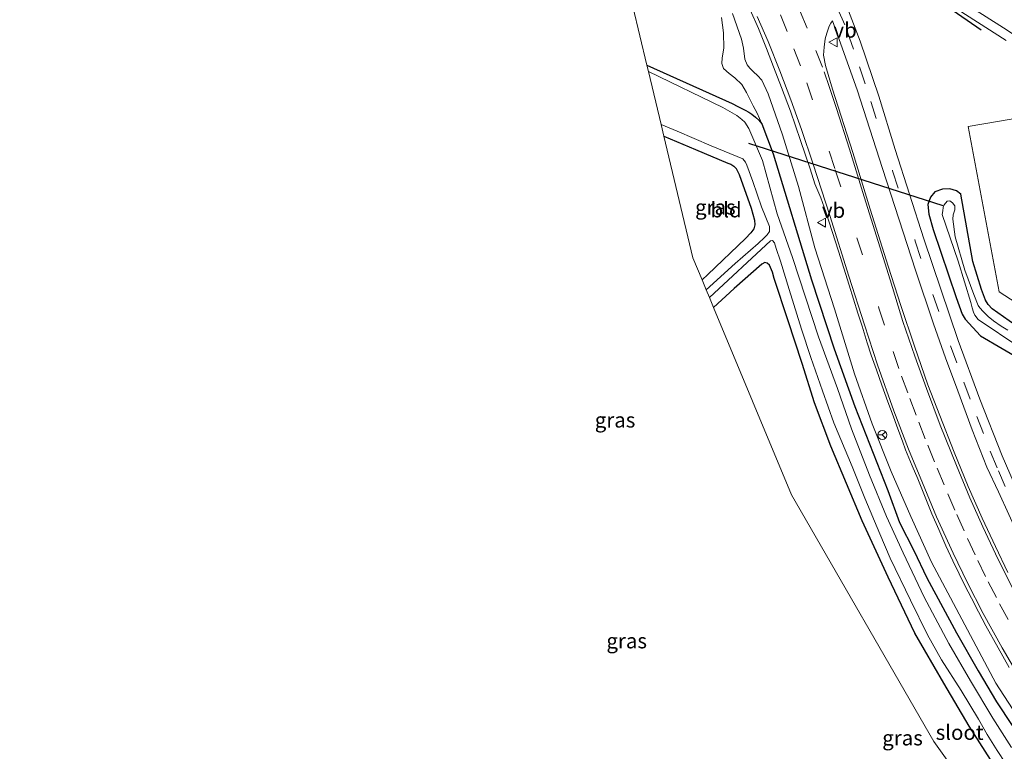
# Model space of a CAD drawing. Units: metres. Extents: x 99989 to 110003, y 406250 to 412503.
# Drawn here: x 103020 to 103184, y 412072 to 412194 of the extents above; entities that cross this region are included whole.
import ezdxf
from ezdxf.enums import TextEntityAlignment as Align

# ---------------------------------------------------------------- set-up
doc = ezdxf.new("R2010")
doc.units = ezdxf.units.M
doc.linetypes.add('VW-3-9_STREEP', pattern=[12, 3, -9])
doc.layers.get('0').update_dxf_attribs({"lineweight": 25})
for name, color, linetype in [('B-ME-GR-BOMENRIJ-L-B1', 10, 'Continuous'), ('B-ME-GW-INSTEEKWATERGANG-L-B1', 10, 'Continuous'), ('B-ME-KW-DUIKER-L-B1', 10, 'Continuous')]:
    doc.layers.add(name, color=color, linetype=linetype)
for name, color, linetype, lineweight in [('B-ME-GR-BOOM-GV-B6', 93, 'Continuous', 18), ('B-ME-GW-KRUINLIJN-L-B1', 93, 'Continuous', 18), ('B-ME-GW-TEENLIJN-L-B1', 93, 'Continuous', 18), ('B-ME-IE-GRASLAND-GV-B6', 93, 'Continuous', 18), ('B-ME-IE-GRONDWERKLIJN-GROND_INGERICHT-GV-B6', 253, 'Continuous', 18), ('B-ME-IE-HULPGEOMETRIE-L-B1', 53, 'Continuous', 18), ('B-ME-OG-WATER-GV-B6', 153, 'Continuous', 18), ('B-ME-VH-VERH_SOORT-BITUMEN-GV-B6', 8, 'IE-TERREINAFSCHEIDING-NATUURLIJK-HOUTWAL', 18), ('B-ME-VW-MARKERING-39STREEP-015-L-B1', 255, 'VW-3-9_STREEP', 18), ('B-ME-VW-MARKERING-STREEP-015-L-B1', 7, 'Continuous', 18), ('B-ME-VW-MEUBILAIR_WEGMEUBILAIR-RONA-S-B1', 8, 'Continuous', 18), ('B-ME-VW-MEUBILAIR_WEGMEUBILAIR-VERKEERSBORD-S-B1', 8, 'Continuous', 18)]:
    doc.layers.add(name, color=color, linetype=linetype, lineweight=lineweight)
doc.styles.add('NLCS-ISO', font='NLCS-ISO.TTF')
doc.linetypes.add('IE-TERREINAFSCHEIDING-NATUURLIJK-HOUTWAL', pattern='A,7,-1.5,[67,NLCS.SHX,S=0.75,R=45,X=0,Y=0],-1.5,7,-1.5,[70,NLCS.SHX,S=0.75,R=0,X=0,Y=0],-1.5', length=20)

# ---------------------------------------------------------------- blocks, each defined once
blk = doc.blocks.new('verkeersbord')
for p, q in [((0, 0.75), (-0.75, -0.625)), ((0.75, -0.625), (0, 0.75)), ((-0.75, -0.625), (0.75, -0.625))]:
    blk.add_line(p, q)
blk = doc.blocks.new('wegwijzer')
for q in [(-0.53, -0.53), (0, 0.75), (0.53, -0.53)]:
    blk.add_line((0, 0), q)
blk.add_circle((0, 0), 0.75)

msp = doc.modelspace()

# ---------------------------------------------------------------- linework, layer by layer
at = {"layer": 'B-ME-GR-BOMENRIJ-L-B1'}
msp.add_line((103180.501, 412192.416, 0.742), (103170.091, 412199.628, 0.742), dxfattribs=at)
at = {"layer": 'B-ME-GR-BOOM-GV-B6'}
msp.add_polyline3d([(103467.382, 411994.048, -0.197), (103475.532, 411980.604, -0.337), (103460.112, 411960.519, -0.547), (103412.755, 411992.565, -0.664), (103368.619, 412022.252, -0.384), (103322.751, 412054.2, -0.187), (103281.834, 412083.475, -0.065), (103223.004, 412123.216, -0.126), (103183.52, 412148.782, -0.58), (103178.352, 412176.346, -0.602), (103188.121, 412177.983, -0.514), (103196.762, 412173.374, -0.48), (103231.569, 412151.323, -0.31), (103296.713, 412107.998, -0.397), (103348.053, 412073.917, -0.388), (103396.376, 412041.504, -0.257), (103426.702, 412021.823, -0.218), (103454.11, 412002.844, -0.218), (103467.382, 411994.048, -0.197)], dxfattribs=at)
at = {"layer": 'B-ME-GW-INSTEEKWATERGANG-L-B1'}
for points in [[(103124.783, 412186.591, -1.206), (103139.025, 412180.177, -0.781), (103139.946, 412179.668, -0.781), (103141.144, 412179.054, -0.79), (103141.765, 412178.723, -0.816), (103142.252, 412178.41, -0.825), (103142.887, 412177.925, -0.829), (103143.45, 412177.426, -0.838), (103143.921, 412176.778, -0.838)], [(103143.921, 412176.778, -0.838), (103145.842, 412171.803, -0.847), (103152.212, 412150.759, -0.716), (103155.987, 412139.242, -0.716), (103159.472, 412129.653, -0.703), (103164.946, 412115.608, -0.672), (103166.907, 412110.307, -0.672), (103169.272, 412105.641, -0.672), (103171.465, 412101.032, -0.672), (103176.426, 412091.882, -0.733), (103180, 412085.562, -0.72), (103183.091, 412080.393, -0.72), (103188.187, 412072.622, -0.72)], [(103127.612, 412174.735, -0.795), (103132.866, 412172.482, -0.751), (103138.274, 412170.236, -0.729), (103138.783, 412170.037, -0.729), (103139.277, 412169.706, -0.729), (103139.684, 412169.326, -0.703), (103140.142, 412168.362, -0.633), (103142.187, 412162.714, -0.755), (103142.721, 412160.702, -0.751), (103142.763, 412159.952, -0.751), (103142.637, 412159.281, -0.751), (103142.133, 412158.589, -0.751), (103141.202, 412157.649, -0.751), (103134.921, 412151.646, -0.72), (103133.989, 412150.744, -0.72)], [(103186.118, 412143.237, -0.825), (103182.338, 412145.9, -0.834), (103181.672, 412146.631, -0.663), (103181.25, 412147.383, -0.62), (103180.591, 412149.169, -0.462), (103179.117, 412153.834, -0.358), (103177.104, 412165.069, -0.379), (103176.399, 412165.592, -0.358), (103175.321, 412165.948, -0.336), (103174.092, 412165.877, -0.296), (103172.794, 412165.419, -0.222), (103172.081, 412164.569, -0.2), (103171.618, 412163.353, -0.148), (103171.786, 412161.713, -0.117), (103172.493, 412159.168, -0.043), (103176.376, 412147.817, -0.148), (103177.327, 412145.039, -0.192), (103177.832, 412144.187, -0.24), (103180.386, 412141.439, -0.358), (103191.236, 412135.102, -0.602)], [(103188.708, 412061.429, -0.908), (103182.991, 412069.347, -0.908), (103178.507, 412076.339, -0.903), (103174.293, 412083.501, -0.89), (103169.472, 412091.805, -0.855), (103164.987, 412101.146, -0.799), (103160.699, 412110.543, -0.724), (103155.424, 412122.997, -0.637), (103152.743, 412130.275, -0.624), (103150.693, 412136.807, -0.641), (103148.295, 412144.094, -0.694), (103145.996, 412150.988, -0.737), (103145.715, 412152.029, -0.737), (103145.215, 412153.201, -0.746), (103144.822, 412153.564, -0.755), (103144.463, 412153.646, -0.759), (103143.962, 412153.355, -0.759), (103139.308, 412149.297, -0.742), (103135.901, 412146.149, -0.742)]]:
    msp.add_polyline3d(points, dxfattribs=at)
at = {"layer": 'B-ME-GW-KRUINLIJN-L-B1'}
msp.add_polyline3d([(103187.187, 412076.978, -0.074), (103182.98, 412083.5, -0.113), (103179.661, 412089.651, -0.065), (103175.399, 412097.701, 0.008), (103172.264, 412103.688, 0.104), (103168.818, 412111.299, 0.13), (103165.492, 412118.815, 0.161), (103162.318, 412126.767, 0.192), (103159.374, 412135.096, 0.253), (103156.061, 412145.907, 0.401), (103152.794, 412156.121, 0.388), (103150.075, 412166.308, 0.318), (103147.407, 412174.957, 0.296), (103145.003, 412181.767, 0.462), (103143.921, 412184.084, 0.502), (103143.243, 412184.848, 0.497), (103142.56, 412185.485, 0.488), (103141.923, 412186.06, 0.488), (103141.49, 412186.656, 0.488), (103141.101, 412187.601, 0.488), (103140.869, 412189.414, 0.488), (103140.535, 412190.915, 0.488), (103139.064, 412195.194, 0.436)], dxfattribs=at)
at = {"layer": 'B-ME-GW-TEENLIJN-L-B1'}
msp.add_polyline3d([(103143.921, 412176.778, -0.838), (103143.165, 412178.559, -0.838), (103142.483, 412179.766, -0.838), (103141.379, 412182.04, -0.838), (103140.586, 412183.348, -0.755), (103139.449, 412184.469, -0.589), (103138.477, 412185.188, -0.471), (103137.557, 412185.997, -0.458), (103137.283, 412186.847, -0.458), (103137.307, 412187.818, -0.458), (103137.592, 412189.426, -0.458), (103137.581, 412191.949, -0.454), (103137.234, 412194.504, -0.436)], dxfattribs=at)
at = {"layer": 'B-ME-IE-GRASLAND-GV-B6'}
for points in [[(103124.783, 412186.591, -1.206), (103121.269, 412201.32, -0.524)], [(103188.571, 412110.885, -0.227), (103184.015, 412121.387, -0.187), (103180.27, 412130.848, -0.048), (103176.695, 412140.63, 0.052), (103170.934, 412157.615, 0.218), (103166.173, 412172.492, 0.213), (103163.475, 412181.407, 0.288), (103160.32, 412190.555, 0.545), (103157.85, 412197.079, 0.755), (103159.095, 412198.169, 0.772), (103161.166, 412199.469, 0.724), (103162.905, 412200.181, 0.733), (103165.577, 412200.489, 0.772), (103167.349, 412200.587, 0.807), (103168.574, 412200.433, 0.807), (103169.091, 412200.295, 0.807), (103170.332, 412199.908, 0.825), (103184.702, 412190.685, 0.899)], [(103137.234, 412194.504, -0.436), (103137.581, 412191.949, -0.454), (103137.592, 412189.426, -0.458), (103137.307, 412187.818, -0.458), (103137.283, 412186.847, -0.458), (103137.557, 412185.997, -0.458), (103138.477, 412185.188, -0.471), (103139.449, 412184.469, -0.589), (103140.586, 412183.348, -0.755), (103141.379, 412182.04, -0.838), (103142.483, 412179.766, -0.838), (103143.165, 412178.559, -0.838), (103143.921, 412176.778, -0.838), (103143.45, 412177.426, -0.838), (103142.887, 412177.925, -0.829), (103142.252, 412178.41, -0.825), (103141.765, 412178.723, -0.816), (103141.144, 412179.054, -0.79), (103139.946, 412179.668, -0.781), (103139.025, 412180.177, -0.781), (103124.783, 412186.591, -1.206)], [(103188.187, 412072.622, -0.72), (103183.091, 412080.393, -0.72), (103180, 412085.562, -0.72), (103176.426, 412091.882, -0.733), (103171.465, 412101.032, -0.672), (103169.272, 412105.641, -0.672), (103166.907, 412110.307, -0.672), (103164.946, 412115.608, -0.672), (103159.472, 412129.653, -0.703), (103155.987, 412139.242, -0.716), (103152.212, 412150.759, -0.716), (103145.842, 412171.803, -0.847), (103143.921, 412176.778, -0.838), (103143.165, 412178.559, -0.838), (103142.483, 412179.766, -0.838), (103141.379, 412182.04, -0.838), (103140.586, 412183.348, -0.755), (103139.449, 412184.469, -0.589), (103138.477, 412185.188, -0.471), (103137.557, 412185.997, -0.458), (103137.283, 412186.847, -0.458), (103137.307, 412187.818, -0.458), (103137.592, 412189.426, -0.458), (103137.581, 412191.949, -0.454), (103137.234, 412194.504, -0.436)], [(103139.064, 412195.194, 0.436), (103140.535, 412190.915, 0.488), (103140.869, 412189.414, 0.488), (103141.101, 412187.601, 0.488), (103141.49, 412186.656, 0.488), (103141.923, 412186.06, 0.488), (103142.56, 412185.485, 0.488), (103143.243, 412184.848, 0.497), (103143.921, 412184.084, 0.502), (103145.003, 412181.767, 0.462), (103147.407, 412174.957, 0.296), (103150.075, 412166.308, 0.318), (103152.794, 412156.121, 0.388), (103156.061, 412145.907, 0.401), (103159.374, 412135.096, 0.253), (103162.318, 412126.767, 0.192), (103165.492, 412118.815, 0.161), (103168.818, 412111.299, 0.13), (103172.264, 412103.688, 0.104), (103175.399, 412097.701, 0.008), (103179.661, 412089.651, -0.065), (103182.98, 412083.5, -0.113), (103187.187, 412076.978, -0.074)], [(103187.187, 412076.978, -0.074), (103182.98, 412083.5, -0.113), (103179.661, 412089.651, -0.065), (103175.399, 412097.701, 0.008), (103172.264, 412103.688, 0.104), (103168.818, 412111.299, 0.13), (103165.492, 412118.815, 0.161), (103162.318, 412126.767, 0.192), (103159.374, 412135.096, 0.253), (103156.061, 412145.907, 0.401), (103152.794, 412156.121, 0.388), (103150.075, 412166.308, 0.318), (103147.407, 412174.957, 0.296), (103145.003, 412181.767, 0.462), (103143.921, 412184.084, 0.502), (103143.243, 412184.848, 0.497), (103142.56, 412185.485, 0.488), (103141.923, 412186.06, 0.488), (103141.49, 412186.656, 0.488), (103141.101, 412187.601, 0.488), (103140.869, 412189.414, 0.488), (103140.535, 412190.915, 0.488), (103139.064, 412195.194, 0.436)], [(103141.988, 412195.784, 0.602), (103143.401, 412192.706, 0.611), (103144.738, 412189.335, 0.58), (103145.879, 412186.318, 0.567), (103147.222, 412182.834, 0.558), (103148.699, 412178.875, 0.519), (103150.42, 412174.026, 0.458), (103152.018, 412169.265, 0.462), (103152.789, 412166.767, 0.471), (103153.783, 412164.452, 0.484), (103154.601, 412162.116, 0.502), (103156.716, 412155.534, 0.515), (103158.488, 412149.869, 0.519), (103159.958, 412145.214, 0.458), (103160.673, 412143.059, 0.467), (103161.518, 412140.244, 0.488), (103162.174, 412138.189, 0.449), (103163.059, 412135.731, 0.401), (103163.963, 412133.178, 0.401), (103164.929, 412130.428, 0.41), (103165.82, 412128.065, 0.419), (103166.467, 412126.37, 0.414), (103167.383, 412123.846, 0.414), (103167.93, 412122.386, 0.388), (103169.028, 412119.712, 0.375), (103169.96, 412117.552, 0.375), (103171.167, 412114.505, 0.384), (103172.305, 412111.738, 0.314), (103173.456, 412109.128, 0.226), (103174.645, 412106.373, 0.174), (103175.81, 412103.907, 0.174), (103176.836, 412101.744, 0.157), (103177.778, 412099.803, 0.152), (103178.886, 412097.69, 0.135), (103180.083, 412095.359, 0.082), (103181.299, 412093.052, 0.008), (103183.36, 412089.354, 0.03), (103185.201, 412086.121, 0.017)], [(103184.975, 412101.956, -0.078), (103182.899, 412106.269, 0.034), (103180.682, 412110.996, 0.113), (103178.338, 412116.319, 0.135), (103176.019, 412122.013, 0.192), (103173.653, 412128.112, 0.231), (103171.654, 412133.256, 0.24), (103169.387, 412139.717, 0.366), (103167.124, 412146.48, 0.436), (103165.023, 412153.032, 0.379), (103162.014, 412162.58, 0.427), (103159.104, 412172.029, 0.488), (103155.727, 412182.572, 0.589), (103154.558, 412186.499, 0.689), (103154.246, 412188.255, 0.707), (103154.349, 412189.574, 0.707), (103154.529, 412190.943, 0.707), (103154.768, 412191.929, 0.707), (103155.184, 412193.076, 0.707), (103155.474, 412193.581, 0.707), (103155.739, 412193.975, 0.729)], [(103155.739, 412193.975, 0.729), (103159.835, 412182.484, 0.423), (103164.048, 412169.356, 0.266), (103169.572, 412152.399, 0.196), (103172.596, 412143.432, 0.152), (103174.585, 412137.776, 0.087), (103176.632, 412132.272, 0.03), (103179.046, 412125.745, -0.043), (103181.489, 412119.541, -0.083), (103183.4, 412115.408, -0.087), (103186.851, 412107.825, -0.157)], [(103185.573, 412072.774, -2.061), (103182.489, 412077.667, -2.061), (103178.755, 412083.85, -2.061), (103175.116, 412090.115, -2.061), (103170.998, 412097.808, -2.061), (103167.503, 412105.251, -2.061), (103164.745, 412111.276, -2.061), (103161.906, 412118.195, -2.061), (103158.889, 412125.914, -2.061), (103156.56, 412132.635, -2.061), (103153.388, 412141.261, -2.061), (103149.056, 412154.49, -2.061), (103146.496, 412161.796, -2.061), (103144.041, 412170.664, -2.061), (103141.797, 412176.015, -2.061), (103141.101, 412177.07, -2.061), (103140.632, 412177.52, -2.061), (103139.787, 412178.161, -2.061), (103137.429, 412179.502, -2.061), (103125.041, 412185.509, -2.068), (103124.783, 412186.591, -1.206), (103139.025, 412180.177, -0.781), (103139.946, 412179.668, -0.781), (103141.144, 412179.054, -0.79), (103141.765, 412178.723, -0.816), (103142.252, 412178.41, -0.825), (103142.887, 412177.925, -0.829), (103143.45, 412177.426, -0.838), (103143.921, 412176.778, -0.838), (103145.842, 412171.803, -0.847), (103152.212, 412150.759, -0.716), (103155.987, 412139.242, -0.716), (103159.472, 412129.653, -0.703), (103164.946, 412115.608, -0.672), (103166.907, 412110.307, -0.672), (103169.272, 412105.641, -0.672), (103171.465, 412101.032, -0.672), (103176.426, 412091.882, -0.733), (103180, 412085.562, -0.72), (103183.091, 412080.393, -0.72), (103188.187, 412072.622, -0.72)], [(103134.675, 412149.095, -2.061), (103133.989, 412150.744, -0.72), (103134.921, 412151.646, -0.72), (103141.202, 412157.649, -0.751), (103142.133, 412158.589, -0.751), (103142.637, 412159.281, -0.751), (103142.763, 412159.952, -0.751), (103142.721, 412160.702, -0.751), (103142.187, 412162.714, -0.755), (103140.142, 412168.362, -0.633), (103139.684, 412169.326, -0.703), (103139.277, 412169.706, -0.729), (103138.783, 412170.037, -0.729), (103138.274, 412170.236, -0.729), (103132.866, 412172.482, -0.751), (103127.612, 412174.735, -0.795), (103127.147, 412176.683, -2.061), (103129.83, 412175.574, -2.061), (103135.485, 412173.103, -2.061), (103140.783, 412170.936, -2.061), (103141.234, 412170.384, -2.061), (103141.46, 412169.913, -2.061), (103142.45, 412167.164, -2.061), (103143.885, 412162.945, -2.061), (103145.242, 412159.644, -2.061), (103145.245, 412158.82, -2.061), (103144.846, 412158.289, -2.061), (103144.418, 412157.837, -2.061), (103143.347, 412156.8, -2.061), (103139.514, 412153.49, -2.061), (103134.675, 412149.095, -2.061)], [(103188.121, 412177.983, -0.514), (103178.352, 412176.346, -0.602), (103183.52, 412148.782, -0.58), (103223.004, 412123.216, -0.126)], [(103191.236, 412135.102, -0.602), (103180.386, 412141.439, -0.358), (103177.832, 412144.187, -0.24), (103177.327, 412145.039, -0.192), (103176.376, 412147.817, -0.148), (103172.493, 412159.168, -0.043), (103171.786, 412161.713, -0.117), (103171.618, 412163.353, -0.148), (103172.081, 412164.569, -0.2), (103172.794, 412165.419, -0.222), (103174.092, 412165.877, -0.296), (103175.321, 412165.948, -0.336), (103176.399, 412165.592, -0.358), (103177.104, 412165.069, -0.379)], [(103186.118, 412143.237, -0.825), (103182.338, 412145.9, -0.834), (103181.672, 412146.631, -0.663), (103181.25, 412147.383, -0.62), (103180.591, 412149.169, -0.462), (103179.117, 412153.834, -0.358), (103177.104, 412165.069, -0.379), (103176.399, 412165.592, -0.358), (103175.321, 412165.948, -0.336), (103174.092, 412165.877, -0.296), (103172.794, 412165.419, -0.222), (103172.081, 412164.569, -0.2), (103171.618, 412163.353, -0.148), (103171.786, 412161.713, -0.117), (103172.493, 412159.168, -0.043), (103176.376, 412147.817, -0.148), (103177.327, 412145.039, -0.192), (103177.832, 412144.187, -0.24), (103180.386, 412141.439, -0.358), (103191.236, 412135.102, -0.602)], [(103177.104, 412165.069, -0.379), (103179.117, 412153.834, -0.358), (103180.591, 412149.169, -0.462), (103181.25, 412147.383, -0.62), (103181.672, 412146.631, -0.663), (103182.338, 412145.9, -0.834), (103186.118, 412143.237, -0.825), (103207.368, 412129.778, -0.611), (103230.355, 412114.303, -0.515), (103263.377, 412091.805, -0.419), (103296.073, 412069.085, -0.441), (103331.73, 412044.657, -0.467), (103367.499, 412019.752, -0.506), (103400.123, 411997.513, -0.524), (103434.923, 411973.075, -0.567), (103459.775, 411955.886, -0.55)], [(103184.967, 412142.373, -1.82), (103183.847, 412143.051, -1.82), (103182.549, 412143.921, -1.82), (103181.672, 412144.65, -1.82), (103180.863, 412145.495, -1.82), (103180.293, 412146.092, -1.82), (103180.043, 412146.503, -1.82), (103179.312, 412148.318, -1.82), (103177.807, 412152.369, -1.82), (103176.187, 412157.953, -1.82), (103175.822, 412160.9, -1.82), (103175.86, 412161.583, -1.82), (103176.145, 412162.463, -1.82), (103176.134, 412163.133, -1.82), (103175.763, 412163.63, -1.82), (103175.308, 412163.97, -1.82), (103174.874, 412163.89, -1.82), (103174.374, 412163.266, -1.82), (103174.201, 412162.854, -1.82), (103174.104, 412162.271, -1.82), (103174.006, 412161.667, -1.82), (103176.697, 412153.867, -1.82), (103178.79, 412147.008, -1.82), (103179.023, 412146.082, -1.82), (103179.228, 412145.364, -1.82), (103179.438, 412144.865, -1.82), (103180.03, 412144.146, -1.82), (103193.923, 412134.822, -1.82)], [(103135.901, 412146.149, -0.742), (103135.21, 412147.809, -2.061), (103145.412, 412157.244, -2.061), (103145.731, 412157.308, -2.061), (103146.035, 412156.916, -2.061), (103146.334, 412156.013, -2.061), (103147.064, 412153.89, -2.061), (103148.506, 412149.18, -2.061), (103150.556, 412142.563, -2.061), (103152.133, 412137.831, -2.061), (103154.088, 412132.251, -2.061), (103155.966, 412126.936, -2.061), (103158.984, 412119.643, -2.061), (103161.119, 412114.345, -2.061), (103163.643, 412108.395, -2.061), (103165.372, 412104.347, -2.061), (103168.753, 412097.344, -2.061), (103171.559, 412091.55, -2.061), (103173.914, 412087.392, -2.061), (103177.166, 412082.287, -2.061), (103180.101, 412077.458, -2.061), (103181.527, 412074.901, -2.061), (103183.174, 412072.28, -2.061), (103184.595, 412070.15, -2.061)], [(103188.708, 412061.429, -0.908), (103182.991, 412069.347, -0.908), (103178.507, 412076.339, -0.903), (103174.293, 412083.501, -0.89), (103169.472, 412091.805, -0.855), (103164.987, 412101.146, -0.799), (103160.699, 412110.543, -0.724), (103155.424, 412122.997, -0.637), (103152.743, 412130.275, -0.624), (103150.693, 412136.807, -0.641), (103148.295, 412144.094, -0.694), (103145.996, 412150.988, -0.737), (103145.715, 412152.029, -0.737), (103145.215, 412153.201, -0.746), (103144.822, 412153.564, -0.755), (103144.463, 412153.646, -0.759), (103143.962, 412153.355, -0.759), (103139.308, 412149.297, -0.742), (103135.901, 412146.149, -0.742)]]:
    msp.add_polyline3d(points, dxfattribs=at)
at = {"layer": 'B-ME-IE-GRONDWERKLIJN-GROND_INGERICHT-GV-B6'}
for points in [[(103133.989, 412150.744, -0.72), (103132.457, 412154.426, -0.572), (103127.612, 412174.735, -0.795), (103132.866, 412172.482, -0.751), (103138.274, 412170.236, -0.729), (103138.783, 412170.037, -0.729), (103139.277, 412169.706, -0.729), (103139.684, 412169.326, -0.703), (103140.142, 412168.362, -0.633), (103142.187, 412162.714, -0.755), (103142.721, 412160.702, -0.751), (103142.763, 412159.952, -0.751), (103142.637, 412159.281, -0.751), (103142.133, 412158.589, -0.751), (103141.202, 412157.649, -0.751), (103134.921, 412151.646, -0.72), (103133.989, 412150.744, -0.72)], [(103184.18, 411920.972, -1.109), (103181.237, 412019.417, -1.279), (103196.68, 412039.996, -0.917), (103172.61, 412073.744, -0.934), (103148.908, 412114.884, -0.65), (103135.901, 412146.149, -0.742), (103139.308, 412149.297, -0.742), (103143.962, 412153.355, -0.759), (103144.463, 412153.646, -0.759), (103144.822, 412153.564, -0.755), (103145.215, 412153.201, -0.746), (103145.715, 412152.029, -0.737), (103145.996, 412150.988, -0.737), (103148.295, 412144.094, -0.694), (103150.693, 412136.807, -0.641), (103152.743, 412130.275, -0.624), (103155.424, 412122.997, -0.637), (103160.699, 412110.543, -0.724), (103164.987, 412101.146, -0.799), (103169.472, 412091.805, -0.855), (103174.293, 412083.501, -0.89), (103178.507, 412076.339, -0.903), (103182.991, 412069.347, -0.908), (103188.708, 412061.429, -0.908)]]:
    msp.add_polyline3d(points, dxfattribs=at)
at = {"layer": 'B-ME-IE-HULPGEOMETRIE-L-B1'}
msp.add_polyline3d([(103196.68, 412039.996, -0.917), (103172.61, 412073.744, -0.934), (103148.908, 412114.884, -0.65), (103135.901, 412146.149, -0.742), (103135.21, 412147.809, -2.061), (103134.675, 412149.095, -2.061), (103133.989, 412150.744, -0.72), (103132.457, 412154.426, -0.572), (103127.612, 412174.735, -0.795), (103127.147, 412176.683, -2.061), (103125.041, 412185.509, -2.068), (103124.783, 412186.591, -1.206), (103121.269, 412201.32, -0.524), (103110.244, 412209.948, -0.463), (103069.941, 412241.489, -0.965), (103020.192, 412280.668, -0.684), (103020.856, 412281.627, -0.687), (103025.813, 412288.784, -0.939), (103026.567, 412289.872, -1.599), (103027.359, 412291.016, -0.792), (103028.587, 412292.788, 0.446), (103029.601, 412294.251, 0.598), (103030.323, 412295.294, 0.632), (103032.174, 412297.966, 0.685)], dxfattribs=at)
at = {"layer": 'B-ME-KW-DUIKER-L-B1'}
msp.add_line((103174.189, 412163.118, -1.585), (103141.763, 412173.506, -1.711), dxfattribs=at)
at = {"layer": 'B-ME-OG-WATER-GV-B6'}
for points in [[(103135.21, 412147.809, -2.061), (103134.675, 412149.095, -2.061), (103139.514, 412153.49, -2.061), (103143.347, 412156.8, -2.061), (103144.418, 412157.837, -2.061), (103144.846, 412158.289, -2.061), (103145.245, 412158.82, -2.061), (103145.242, 412159.644, -2.061), (103143.885, 412162.945, -2.061), (103142.45, 412167.164, -2.061), (103141.46, 412169.913, -2.061), (103141.234, 412170.384, -2.061), (103140.783, 412170.936, -2.061), (103135.485, 412173.103, -2.061), (103129.83, 412175.574, -2.061), (103127.147, 412176.683, -2.061), (103125.041, 412185.509, -2.068), (103137.429, 412179.502, -2.061), (103139.787, 412178.161, -2.061), (103140.632, 412177.52, -2.061), (103141.101, 412177.07, -2.061), (103141.797, 412176.015, -2.061), (103144.041, 412170.664, -2.061), (103146.496, 412161.796, -2.061), (103149.056, 412154.49, -2.061), (103153.388, 412141.261, -2.061), (103156.56, 412132.635, -2.061), (103158.889, 412125.914, -2.061), (103161.906, 412118.195, -2.061), (103164.745, 412111.276, -2.061), (103167.503, 412105.251, -2.061), (103170.998, 412097.808, -2.061), (103175.116, 412090.115, -2.061), (103178.755, 412083.85, -2.061), (103182.489, 412077.667, -2.061), (103185.573, 412072.774, -2.061)], [(103193.923, 412134.822, -1.82), (103180.03, 412144.146, -1.82), (103179.438, 412144.865, -1.82), (103179.228, 412145.364, -1.82), (103179.023, 412146.082, -1.82), (103178.79, 412147.008, -1.82), (103176.697, 412153.867, -1.82), (103174.006, 412161.667, -1.82), (103174.104, 412162.271, -1.82), (103174.201, 412162.854, -1.82), (103174.374, 412163.266, -1.82), (103174.874, 412163.89, -1.82), (103175.308, 412163.97, -1.82), (103175.763, 412163.63, -1.82), (103176.134, 412163.133, -1.82), (103176.145, 412162.463, -1.82), (103175.86, 412161.583, -1.82), (103175.822, 412160.9, -1.82), (103176.187, 412157.953, -1.82), (103177.807, 412152.369, -1.82), (103179.312, 412148.318, -1.82), (103180.043, 412146.503, -1.82), (103180.293, 412146.092, -1.82), (103180.863, 412145.495, -1.82), (103181.672, 412144.65, -1.82), (103182.549, 412143.921, -1.82), (103183.847, 412143.051, -1.82), (103184.967, 412142.373, -1.82)], [(103184.595, 412070.15, -2.061), (103183.174, 412072.28, -2.061), (103181.527, 412074.901, -2.061), (103180.101, 412077.458, -2.061), (103177.166, 412082.287, -2.061), (103173.914, 412087.392, -2.061), (103171.559, 412091.55, -2.061), (103168.753, 412097.344, -2.061), (103165.372, 412104.347, -2.061), (103163.643, 412108.395, -2.061), (103161.119, 412114.345, -2.061), (103158.984, 412119.643, -2.061), (103155.966, 412126.936, -2.061), (103154.088, 412132.251, -2.061), (103152.133, 412137.831, -2.061), (103150.556, 412142.563, -2.061), (103148.506, 412149.18, -2.061), (103147.064, 412153.89, -2.061), (103146.334, 412156.013, -2.061), (103146.035, 412156.916, -2.061), (103145.731, 412157.308, -2.061), (103145.412, 412157.244, -2.061), (103135.21, 412147.809, -2.061)]]:
    msp.add_polyline3d(points, dxfattribs=at)
at = {"layer": 'B-ME-VH-VERH_SOORT-BITUMEN-GV-B6'}
for points in [[(103184.702, 412190.685, 0.899), (103170.332, 412199.908, 0.825), (103169.091, 412200.295, 0.807), (103168.574, 412200.433, 0.807), (103167.349, 412200.587, 0.807), (103165.577, 412200.489, 0.772), (103162.905, 412200.181, 0.733), (103161.166, 412199.469, 0.724), (103159.095, 412198.169, 0.772), (103157.85, 412197.079, 0.755), (103160.32, 412190.555, 0.545), (103163.475, 412181.407, 0.288), (103166.173, 412172.492, 0.213), (103170.934, 412157.615, 0.218), (103176.695, 412140.63, 0.052), (103180.27, 412130.848, -0.048), (103184.015, 412121.387, -0.187), (103188.571, 412110.885, -0.227)], [(103185.201, 412086.121, 0.017), (103183.36, 412089.354, 0.03), (103181.299, 412093.052, 0.008), (103180.083, 412095.359, 0.082), (103178.886, 412097.69, 0.135), (103177.778, 412099.803, 0.152), (103176.836, 412101.744, 0.157), (103175.81, 412103.907, 0.174), (103174.645, 412106.373, 0.174), (103173.456, 412109.128, 0.226), (103172.305, 412111.738, 0.314), (103171.167, 412114.505, 0.384), (103169.96, 412117.552, 0.375), (103169.028, 412119.712, 0.375), (103167.93, 412122.386, 0.388), (103167.383, 412123.846, 0.414), (103166.467, 412126.37, 0.414), (103165.82, 412128.065, 0.419), (103164.929, 412130.428, 0.41), (103163.963, 412133.178, 0.401), (103163.059, 412135.731, 0.401), (103162.174, 412138.189, 0.449), (103161.518, 412140.244, 0.488), (103160.673, 412143.059, 0.467), (103159.958, 412145.214, 0.458), (103158.488, 412149.869, 0.519), (103156.716, 412155.534, 0.515), (103154.601, 412162.116, 0.502), (103153.783, 412164.452, 0.484), (103152.789, 412166.767, 0.471), (103152.018, 412169.265, 0.462), (103150.42, 412174.026, 0.458), (103148.699, 412178.875, 0.519), (103147.222, 412182.834, 0.558), (103145.879, 412186.318, 0.567), (103144.738, 412189.335, 0.58), (103143.401, 412192.706, 0.611), (103141.988, 412195.784, 0.602)], [(103186.851, 412107.825, -0.157), (103183.4, 412115.408, -0.087), (103181.489, 412119.541, -0.083), (103179.046, 412125.745, -0.043), (103176.632, 412132.272, 0.03), (103174.585, 412137.776, 0.087), (103172.596, 412143.432, 0.152), (103169.572, 412152.399, 0.196), (103164.048, 412169.356, 0.266), (103159.835, 412182.484, 0.423), (103155.739, 412193.975, 0.729), (103155.474, 412193.581, 0.707), (103155.184, 412193.076, 0.707), (103154.768, 412191.929, 0.707), (103154.529, 412190.943, 0.707), (103154.349, 412189.574, 0.707), (103154.246, 412188.255, 0.707), (103154.558, 412186.499, 0.689), (103155.727, 412182.572, 0.589), (103159.104, 412172.029, 0.488), (103162.014, 412162.58, 0.427), (103165.023, 412153.032, 0.379), (103167.124, 412146.48, 0.436), (103169.387, 412139.717, 0.366), (103171.654, 412133.256, 0.24), (103173.653, 412128.112, 0.231), (103176.019, 412122.013, 0.192), (103178.338, 412116.319, 0.135), (103180.682, 412110.996, 0.113), (103182.899, 412106.269, 0.034), (103184.975, 412101.956, -0.078)]]:
    msp.add_polyline3d(points, dxfattribs=at)
at = {"layer": 'B-ME-VW-MARKERING-39STREEP-015-L-B1'}
for points in [[(103154.083, 412186.221, 0.737), (103151.489, 412192.765, 0.724), (103148.341, 412200.147, 0.785)], [(103147.037, 412194.992, 0.742), (103149.306, 412189.283, 0.733), (103151.448, 412183.619, 0.65), (103156.193, 412169.126, 0.493), (103159.808, 412157.772, 0.475), (103163.483, 412146.047, 0.462), (103165.85, 412138.791, 0.454), (103167.241, 412134.71, 0.401), (103168.628, 412130.974, 0.392), (103170.118, 412127.047, 0.392), (103171.612, 412123.168, 0.392), (103173.167, 412119.356, 0.314), (103174.97, 412115.093, 0.296), (103176.445, 412111.612, 0.257), (103178.234, 412107.621, 0.17), (103179.938, 412103.943, 0.104), (103181.683, 412100.415, 0.078), (103183.586, 412096.741, 0.026), (103185.538, 412093.11, -0.017)], [(103158.225, 412192.076, 0.624), (103160.251, 412186.295, 0.506), (103162.095, 412180.512, 0.327), (103165.754, 412168.923, 0.226), (103169.535, 412157.191, 0.205), (103172.488, 412148.31, 0.183), (103175.414, 412139.73, 0.082), (103177.606, 412133.679, -0.03), (103179.804, 412127.953, -0.026), (103182.046, 412122.2, -0.096), (103183.411, 412118.888, -0.1), (103184.498, 412116.292, -0.104)]]:
    msp.add_polyline3d(points, dxfattribs=at)
at = {"layer": 'B-ME-VW-MARKERING-STREEP-015-L-B1'}
msp.add_line((103157.763, 412193.32, 0.724), (103156.625, 412195.928, 0.737), dxfattribs=at)
for points in [[(103187.641, 412083.193, 0.069), (103184.016, 412089.384, -0.004), (103180.866, 412095.098, 0.109), (103178.225, 412100.235, 0.183), (103175.854, 412105.163, 0.226), (103173.086, 412111.219, 0.292), (103170.734, 412116.881, 0.371), (103168.413, 412122.517, 0.344), (103165.973, 412128.911, 0.419), (103163.227, 412136.57, 0.449), (103161.064, 412143.257, 0.536), (103158.468, 412151.372, 0.571), (103155.276, 412161.488, 0.506), (103152.501, 412170.084, 0.506), (103150.544, 412175.84, 0.519), (103148.787, 412180.808, 0.576), (103146.928, 412185.636, 0.615), (103144.975, 412190.499, 0.654), (103143.158, 412194.681, 0.65)], [(103464.83, 412006.309, 0.986), (103429.745, 412029.533, 0.938), (103380.807, 412062.175, 0.838), (103354.368, 412079.747, 0.947), (103336.493, 412091.446, 0.877), (103301.078, 412114.965, 0.816), (103264.287, 412139.53, 0.803), (103222.862, 412167.106, 0.943), (103184.218, 412192.796, 0.934), (103179.072, 412196.064, 0.902)], [(103185.972, 412098.97, -0.061), (103183.356, 412104.118, 0.004), (103180.818, 412109.537, 0.148), (103178.643, 412114.42, 0.157), (103176.411, 412119.785, 0.192), (103173.685, 412126.533, 0.24), (103171.392, 412132.617, 0.309), (103169.47, 412138.025, 0.349), (103167.484, 412143.822, 0.379), (103165.333, 412150.757, 0.44), (103163.337, 412157.146, 0.44), (103161.031, 412164.616, 0.44), (103158.578, 412172.584, 0.458), (103156.416, 412179.323, 0.558), (103155.164, 412183.022, 0.602), (103154.314, 412185.462, 0.637)]]:
    msp.add_polyline3d(points, dxfattribs=at)

# ---------------------------------------------------------------- block references
at = {"layer": 'B-ME-VW-MEUBILAIR_WEGMEUBILAIR-RONA-S-B1', "rotation": 90}
msp.add_blockref('wegwijzer', (103164.029, 412124.892, 0.104), dxfattribs=at)
at = {"layer": 'B-ME-VW-MEUBILAIR_WEGMEUBILAIR-VERKEERSBORD-S-B1', "rotation": 90}
for p in [(103155.887, 412190.384, 0.689), (103153.964, 412160.325, 0.528)]:
    msp.add_blockref('verkeersbord', p, dxfattribs=at)

# ---------------------------------------------------------------- texts
at = {"layer": 'B-ME-IE-GRASLAND-GV-B6', "ltscale": 0.2, "style": 'NLCS-ISO'}
for p in [(103136.196, 412162.889), (103119.472, 412127.382), (103121.411, 412090.5445), (103167.4065, 412074.356)]:
    msp.add_text('gras', height=2.5, dxfattribs=at).set_placement(p, align=Align.MIDDLE_CENTER)
at = {"layer": 'B-ME-IE-GRONDWERKLIJN-GROND_INGERICHT-GV-B6', "ltscale": 0.2, "style": 'NLCS-ISO'}
msp.add_text('bld', height=2.5, dxfattribs=at).set_placement((103137.9786, 412162.4312), align=Align.MIDDLE_CENTER)
at = {"layer": 'B-ME-OG-WATER-GV-B6', "ltscale": 0.2, "style": 'NLCS-ISO'}
msp.add_text('sloot', height=2.5, dxfattribs=at).set_placement((103176.9265, 412075.2792), align=Align.MIDDLE_CENTER)
at = {"layer": 'B-ME-VW-MEUBILAIR_WEGMEUBILAIR-VERKEERSBORD-S-B1', "ltscale": 0.2, "style": 'NLCS-ISO'}
for p in [(103155.887, 412190.384, 0.689), (103153.964, 412160.325, 0.528)]:
    msp.add_text('vb', height=2.5, dxfattribs=at).set_placement(p, align=Align.BOTTOM_LEFT)

doc.saveas('drawing.dxf')
